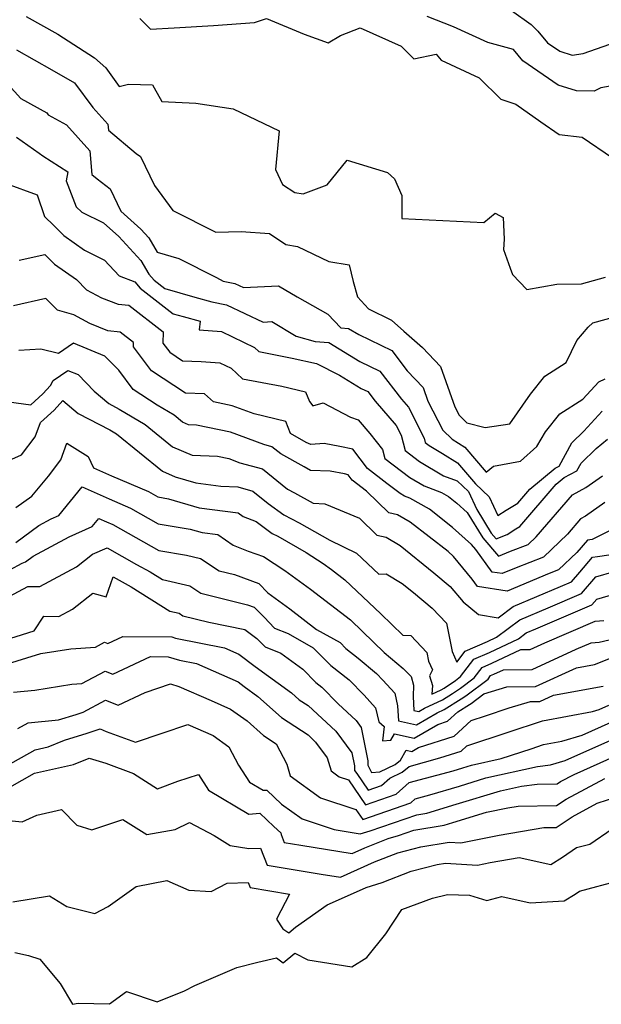
# Model space of a CAD drawing. Extents: x 1958392 to 1966594, y 2863029 to 2867511.
# Drawn here: x 1959866 to 1959996, y 2864721 to 2864941 of the extents above; entities that cross this region are included whole.
import ezdxf

# ---------------------------------------------------------------- set-up
doc = ezdxf.new("R2010")
doc.units = 0

msp = doc.modelspace()

# ---------------------------------------------------------------- linework, layer by layer
at = {"layer": 'Unknown_Line_Type', "color": 0}
for points in [[(1959975.93, 2864943.07, 2550), (1959980.31, 2864939.97, 2550), (1959981.78, 2864938.51, 2550), (1959983.95, 2864935.88, 2550), (1959986.7, 2864933.98, 2550), (1959989.48, 2864933.11, 2550), (1959991.95, 2864933.53, 2550), (1959997.88, 2864935.56, 2550)], [(1959867.47, 2864941.79, 2544), (1959874.49, 2864937.8, 2544), (1959882.75, 2864932.51, 2544), (1959885.29, 2864930.27, 2544), (1959888.26, 2864926.15, 2544), (1959890.29, 2864926.68, 2544), (1959895.69, 2864926.5, 2544), (1959896.08, 2864925.81, 2544), (1959897.76, 2864922.79, 2544), (1959905.36, 2864922.37, 2544), (1959913.68, 2864921.15, 2544), (1959923.97, 2864916.23, 2544), (1959923.15, 2864907.62, 2544), (1959924.77, 2864904.25, 2544), (1959927.46, 2864902.45, 2544), (1959929.38, 2864902.12, 2544), (1959934.68, 2864904.18, 2544), (1959939.17, 2864909.68, 2544), (1959948.17, 2864906.9, 2544), (1959949.78, 2864905.47, 2544), (1959951.44, 2864901.75, 2544), (1959951.41, 2864896.68, 2544), (1959969.75, 2864895.75, 2544), (1959972.23, 2864897.82, 2544), (1959974.03, 2864896.9, 2544), (1959974.3, 2864892, 2544), (1959974.13, 2864889.74, 2544), (1959975.62, 2864885.57, 2544), (1959976.14, 2864884.11, 2544), (1959979.33, 2864880.75, 2544), (1959986.06, 2864881.97, 2544), (1959991.59, 2864882.02, 2544), (1959996.94, 2864883.52, 2544)], [(1959892.86, 2864941.33, 2546), (1959895.22, 2864938.9, 2546), (1959900.51, 2864939.21, 2546), (1959909.29, 2864939.78, 2546), (1959918.46, 2864940.4, 2546), (1959921.19, 2864941.3, 2546), (1959929.54, 2864937.78, 2546), (1959934.96, 2864935.91, 2546), (1959937.66, 2864937.52, 2546), (1959942.1, 2864939.24, 2546), (1959951.22, 2864935.14, 2546), (1959954.09, 2864932.3, 2546), (1959959.06, 2864933.37, 2546), (1959960.19, 2864932.04, 2546), (1959968.71, 2864928.09, 2546), (1959973.55, 2864923.31, 2546), (1959976.88, 2864922.19, 2546), (1959982.48, 2864918.22, 2546), (1959986.57, 2864915.41, 2546), (1959991.69, 2864914.79, 2546), (1959998.52, 2864910.18, 2546)], [(1960004.16, 2864927.28, 2548), (1959995.89, 2864925.85, 2548), (1959994.35, 2864925.07, 2548), (1959990.42, 2864925.14, 2548), (1959986.31, 2864926.41, 2548), (1959978.44, 2864931.85, 2548), (1959976.36, 2864934.37, 2548), (1959970.66, 2864935.96, 2548), (1959962.95, 2864939.47, 2548), (1959957.04, 2864941.75, 2548)], [(1959865.29, 2864934.35, 2542), (1959873.17, 2864929.87, 2542), (1959878.28, 2864926.95, 2542), (1959882.38, 2864921.43, 2542), (1959885.72, 2864917.73, 2542), (1959885.82, 2864916.4, 2542), (1959892.03, 2864911.19, 2542), (1959893, 2864910.46, 2542), (1959896.11, 2864903.98, 2542), (1959900.19, 2864898.46, 2542), (1959909.85, 2864893.57, 2542), (1959915.52, 2864893.76, 2542), (1959921.82, 2864893.26, 2542), (1959925.49, 2864890.81, 2542), (1959928.11, 2864890.36, 2542), (1959935.08, 2864887.04, 2542), (1959939.64, 2864886.27, 2542), (1959940.54, 2864882.56, 2542), (1959941.46, 2864879.12, 2542), (1959943.98, 2864876.47, 2542), (1959949.06, 2864873.94, 2542), (1959951.87, 2864871.45, 2542), (1959956.03, 2864867.86, 2542), (1959960.05, 2864863.59, 2542), (1959963.27, 2864854.55, 2542), (1959964.2, 2864852.75, 2542), (1959965.93, 2864851.04, 2542), (1959970.04, 2864849.94, 2542), (1959975.54, 2864850.8, 2542), (1959980.18, 2864857.41, 2542), (1959983.36, 2864861.41, 2542), (1959988.11, 2864864.45, 2542), (1959990.48, 2864869.38, 2542), (1959993.01, 2864872.4, 2542), (1959994.07, 2864873.34, 2542), (1959999.26, 2864874.79, 2542)], [(1959863.45, 2864926.59, 2540), (1959866.27, 2864923.44, 2540), (1959872.05, 2864920.23, 2540), (1959872.35, 2864919.78, 2540), (1959876.43, 2864917.58, 2540), (1959881.7, 2864911.76, 2540), (1959882.1, 2864906.47, 2540), (1959883.28, 2864905.48, 2540), (1959886.21, 2864903.29, 2540), (1959888.61, 2864898.26, 2540), (1959893.07, 2864894.28, 2540), (1959894.83, 2864892.34, 2540), (1959896.76, 2864889.16, 2540), (1959901.56, 2864887.71, 2540), (1959910, 2864883.49, 2540), (1959911.49, 2864882.67, 2540), (1959914.09, 2864882.1, 2540), (1959915.99, 2864881.2, 2540), (1959923.85, 2864881.64, 2540), (1959928.02, 2864879.13, 2540), (1959934.9, 2864875.25, 2540), (1959937.74, 2864872.25, 2540), (1959939.47, 2864872.11, 2540), (1959941.77, 2864870.7, 2540), (1959949.15, 2864867.15, 2540), (1959952.62, 2864862.65, 2540), (1959956.18, 2864858.87, 2540), (1959957.25, 2864855.86, 2540), (1959960.6, 2864849.37, 2540), (1959962.63, 2864847.35, 2540), (1959965.46, 2864845.54, 2540), (1959970.23, 2864840.01, 2540), (1959971.9, 2864841.32, 2540), (1959977.9, 2864842.42, 2540), (1959981.55, 2864845.73, 2540), (1959983.54, 2864849, 2540), (1959986.71, 2864853, 2540), (1959991.86, 2864856.29, 2540), (1959995.4, 2864860.16, 2540), (1959996.81, 2864860.87, 2540)], [(1959865.26, 2864914.82, 2538), (1959870.39, 2864911.2, 2538), (1959871.16, 2864910.66, 2538), (1959876.74, 2864907.07, 2538), (1959876.42, 2864905.09, 2538), (1959878.6, 2864899.26, 2538), (1959879.88, 2864898.05, 2538), (1959884.76, 2864895.66, 2538), (1959888.16, 2864892.62, 2538), (1959893.04, 2864887.25, 2538), (1959894.88, 2864884.2, 2538), (1959896.02, 2864882.88, 2538), (1959898.47, 2864880.99, 2538), (1959905.14, 2864879.04, 2538), (1959908.94, 2864878.06, 2538), (1959912.25, 2864877.33, 2538), (1959920.4, 2864873.52, 2538), (1959922.38, 2864873.62, 2538), (1959927.78, 2864870.37, 2538), (1959932.02, 2864869.19, 2538), (1959935.12, 2864868.94, 2538), (1959942.02, 2864864.7, 2538), (1959946.47, 2864862.56, 2538), (1959951.3, 2864856.29, 2538), (1959952.88, 2864854.47, 2538), (1959956.4, 2864847.55, 2538), (1959956.64, 2864846.6, 2538), (1959957.54, 2864845.92, 2538), (1959960.51, 2864844.17, 2538), (1959963.84, 2864842.04, 2538), (1959967.86, 2864837.38, 2538), (1959970.95, 2864834.46, 2538), (1959972.87, 2864830.32, 2538), (1959974.71, 2864831.51, 2538), (1959977.33, 2864833.04, 2538), (1959980.04, 2864836.18, 2538), (1959985.68, 2864840.87, 2538), (1959986.54, 2864841.32, 2538), (1959989.43, 2864846.54, 2538), (1959992.07, 2864849.12, 2538), (1959996.14, 2864853.58, 2538)], [(1959863, 2864904.45, 2536), (1959869.92, 2864901.96, 2536), (1959871.58, 2864897.09, 2536), (1959873.64, 2864895.06, 2536), (1959875.85, 2864892.87, 2536), (1959880.52, 2864889.55, 2536), (1959884.96, 2864887.36, 2536), (1959888.2, 2864883.84, 2536), (1959891.72, 2864882.47, 2536), (1959892.94, 2864881.05, 2536), (1959900.3, 2864875.38, 2536), (1959902.57, 2864874.72, 2536), (1959906.36, 2864873.73, 2536), (1959906.08, 2864871.77, 2536), (1959911.13, 2864871.44, 2536), (1959918.45, 2864867.84, 2536), (1959919.45, 2864866.91, 2536), (1959926.93, 2864865.48, 2536), (1959932.32, 2864864.28, 2536), (1959937.5, 2864861.64, 2536), (1959942.28, 2864858.7, 2536), (1959943.79, 2864857.97, 2536), (1959945.43, 2864855.84, 2536), (1959950.17, 2864850.39, 2536), (1959951.26, 2864848.24, 2536), (1959952.14, 2864844.82, 2536), (1959955.36, 2864842.35, 2536), (1959960.74, 2864839.19, 2536), (1959963.76, 2864838.05, 2536), (1959966.28, 2864835.67, 2536), (1959968.16, 2864831.65, 2536), (1959971.39, 2864826.38, 2536), (1959972.47, 2864825.11, 2536), (1959974.93, 2864826.1, 2536), (1959976.89, 2864827.37, 2536), (1959977.78, 2864827.89, 2536), (1959985.89, 2864837.29, 2536), (1959987.7, 2864838.79, 2536), (1959990.54, 2864840.29, 2536), (1959991.5, 2864842.02, 2536), (1959994.83, 2864845.28, 2536), (1959997.33, 2864847.34, 2536)], [(1959865.88, 2864887.37, 2534), (1959871.63, 2864888.62, 2534), (1959873.8, 2864886.48, 2534), (1959878.69, 2864883, 2534), (1959880.92, 2864880.73, 2534), (1959884.28, 2864878.9, 2534), (1959887.98, 2864877.53, 2534), (1959890.4, 2864877.29, 2534), (1959898.04, 2864871.33, 2534), (1959898, 2864868.81, 2534), (1959899.52, 2864866.78, 2534), (1959902.42, 2864864.87, 2534), (1959906.55, 2864864.71, 2534), (1959910.73, 2864864.44, 2534), (1959913.29, 2864863.18, 2534), (1959915.79, 2864860.85, 2534), (1959924.57, 2864859.18, 2534), (1959929.91, 2864857.91, 2534), (1959930.74, 2864855.74, 2534), (1959931.55, 2864854.81, 2534), (1959933.85, 2864855.51, 2534), (1959939.9, 2864852.26, 2534), (1959941.67, 2864851.68, 2534), (1959944.26, 2864848.63, 2534), (1959947.11, 2864845.07, 2534), (1959947.63, 2864843.03, 2534), (1959953.19, 2864838.79, 2534), (1959956.37, 2864836.92, 2534), (1959960.25, 2864835.45, 2534), (1959961.84, 2864834.54, 2534), (1959963.73, 2864833.07, 2534), (1959966.01, 2864831.01, 2534), (1959969.49, 2864825.33, 2534), (1959972.98, 2864821.23, 2534), (1959975.66, 2864822.31, 2534), (1959979.66, 2864823.86, 2534), (1959981.4, 2864825.53, 2534), (1959989.58, 2864834.95, 2534), (1959992.5, 2864836.56, 2534), (1959996.25, 2864839.2, 2534)], [(1959996.74, 2864833.18, 2532), (1959992.42, 2864830.14, 2532), (1959991.36, 2864829.56, 2532), (1959988.39, 2864826.14, 2532), (1959983.06, 2864821.01, 2532), (1959976.95, 2864818.65, 2532), (1959973.82, 2864817.32, 2532), (1959971.6, 2864817.69, 2532), (1959967.91, 2864822.7, 2532), (1959966.98, 2864823.83, 2532), (1959962.75, 2864827.66, 2532), (1959957.56, 2864831.69, 2532), (1959953.2, 2864834.19, 2532), (1959952, 2864834.64, 2532), (1959951.01, 2864835.22, 2532), (1959948.04, 2864837.49, 2532), (1959943.72, 2864840.81, 2532), (1959940.45, 2864845.1, 2532), (1959937.54, 2864845.71, 2532), (1959934.04, 2864846.39, 2532), (1959931.06, 2864846.18, 2532), (1959930.03, 2864846.61, 2532), (1959926.53, 2864848.63, 2532), (1959925.49, 2864851.33, 2532), (1959918.38, 2864853.02, 2532), (1959913.46, 2864854.84, 2532), (1959909.3, 2864855.71, 2532), (1959907.27, 2864857.46, 2532), (1959903.05, 2864857.63, 2532), (1959895.43, 2864862.62, 2532), (1959891.42, 2864867.98, 2532), (1959891.44, 2864868.95, 2532), (1959888.49, 2864871.25, 2532), (1959885.67, 2864871.53, 2532), (1959881.69, 2864873.19, 2532), (1959878.07, 2864875.16, 2532), (1959874.43, 2864876.17, 2532), (1959871.88, 2864878.77, 2532), (1959864.62, 2864877.11, 2532)], [(1960000.51, 2864828.25, 2530), (1959993.92, 2864824.96, 2530), (1959992.88, 2864824.83, 2530), (1959990.5, 2864822.05, 2530), (1959986.45, 2864818.17, 2530), (1959984.36, 2864817.36, 2530), (1959974.98, 2864813.39, 2530), (1959968.31, 2864814.49, 2530), (1959967.13, 2864816.09, 2530), (1959962.94, 2864821.18, 2530), (1959961.77, 2864822.24, 2530), (1959953.29, 2864828.84, 2530), (1959950.43, 2864830.48, 2530), (1959948.53, 2864830.88, 2530), (1959943.54, 2864835.74, 2530), (1959940.31, 2864838.22, 2530), (1959939.4, 2864839.41, 2530), (1959938.59, 2864839.58, 2530), (1959935.38, 2864840.2, 2530), (1959930.98, 2864840.39, 2530), (1959929.6, 2864841.16, 2530), (1959924.39, 2864844.05, 2530), (1959922.37, 2864845.68, 2530), (1959920.56, 2864846.17, 2530), (1959913.1, 2864848.93, 2530), (1959905.51, 2864850.5, 2530), (1959903.76, 2864850.58, 2530), (1959902.38, 2864851.17, 2530), (1959900.49, 2864852.71, 2530), (1959896.72, 2864854.94, 2530), (1959891.34, 2864858.47, 2530), (1959888.14, 2864862.75, 2530), (1959885.05, 2864865.92, 2530), (1959878, 2864868.81, 2530), (1959874.69, 2864866.52, 2530), (1959870.72, 2864867.44, 2530), (1959865.81, 2864867.16, 2530)], [(1959861.33, 2864856.01, 2528), (1959868.47, 2864855.03, 2528), (1959871.18, 2864857.45, 2528), (1959872.92, 2864859.35, 2528), (1959873.5, 2864860.48, 2528), (1959876.74, 2864862.72, 2528), (1959879.04, 2864861.77, 2528), (1959882.61, 2864858.1, 2528), (1959885.89, 2864855.29, 2528), (1959888.25, 2864854.07, 2528), (1959894.05, 2864850.64, 2528), (1959900.13, 2864845.68, 2528), (1959904.58, 2864843.77, 2528), (1959910.22, 2864843.53, 2528), (1959912.75, 2864843.01, 2528), (1959915.23, 2864842.09, 2528), (1959920.25, 2864840.73, 2528), (1959925.85, 2864836.22, 2528), (1959927.43, 2864835.34, 2528), (1959931.56, 2864833.04, 2528), (1959934.22, 2864832.92, 2528), (1959941.91, 2864829.68, 2528), (1959945.79, 2864825.9, 2528), (1959947.92, 2864825.45, 2528), (1959951.03, 2864823.59, 2528), (1959958.57, 2864817.47, 2528), (1959962.24, 2864814.45, 2528), (1959965.08, 2864811.01, 2528), (1959968.53, 2864808.19, 2528), (1959972.91, 2864807.43, 2528), (1959976.3, 2864809.99, 2528), (1959986.89, 2864814.42, 2528), (1959989.31, 2864815.46, 2528), (1959991.21, 2864817.69, 2528), (1959994.04, 2864821, 2528), (1959995.11, 2864821.13, 2528), (1959997.68, 2864821.56, 2528)], [(1959858.37, 2864840.31, 2526), (1959866.4, 2864843.86, 2526), (1959869.47, 2864847.87, 2526), (1959870.62, 2864851.07, 2526), (1959873.74, 2864853.86, 2526), (1959875.68, 2864855.99, 2526), (1959879.08, 2864853.08, 2526), (1959886.14, 2864849.44, 2526), (1959887.61, 2864848.57, 2526), (1959897.89, 2864840.19, 2526), (1959900.77, 2864838.96, 2526), (1959905.35, 2864837.61, 2526), (1959910.97, 2864836.86, 2526), (1959914.75, 2864836.7, 2526), (1959918.12, 2864835.78, 2526), (1959921.56, 2864833.02, 2526), (1959925.03, 2864830.47, 2526), (1959928.48, 2864828.66, 2526), (1959935.33, 2864824.78, 2526), (1959941.27, 2864821.89, 2526), (1959946.24, 2864817.22, 2526), (1959947.93, 2864817.26, 2526), (1959951.46, 2864815.15, 2526), (1959953.99, 2864813.1, 2526), (1959958.19, 2864809.63, 2526), (1959961.42, 2864806.23, 2526), (1959962.62, 2864799.91, 2526), (1959963.69, 2864797.55, 2526), (1959965.58, 2864800.04, 2526), (1959970.55, 2864802.18, 2526), (1959972.57, 2864803.14, 2526), (1959977.74, 2864807.04, 2526), (1959984.1, 2864809.7, 2526), (1959991.59, 2864812.91, 2526), (1959994.77, 2864816.64, 2526), (1959998.85, 2864817.82, 2526)], [(1959865.15, 2864832.08, 2524), (1959868.73, 2864834.6, 2524), (1959872.42, 2864839.13, 2524), (1959875.21, 2864842.77, 2524), (1959876.54, 2864846.48, 2524), (1959881.28, 2864843.52, 2524), (1959882.48, 2864840.97, 2524), (1959886.53, 2864839.16, 2524), (1959894.76, 2864835.64, 2524), (1959896.86, 2864834.45, 2524), (1959899.29, 2864834.05, 2524), (1959906.08, 2864832.05, 2524), (1959914.83, 2864830.88, 2524), (1959915.94, 2864830.12, 2524), (1959918.85, 2864828.96, 2524), (1959922.44, 2864826.32, 2524), (1959923.68, 2864825.67, 2524), (1959930.02, 2864822.08, 2524), (1959933.79, 2864819.61, 2524), (1959935.69, 2864818.23, 2524), (1959938.63, 2864815.96, 2524), (1959946.69, 2864808.32, 2524), (1959951.63, 2864803.58, 2524), (1959953.4, 2864803.54, 2524), (1959957, 2864799.74, 2524), (1959957.38, 2864797.77, 2524), (1959958.26, 2864795.81, 2524), (1959957.57, 2864794.48, 2524), (1959958.22, 2864792.33, 2524), (1959958.13, 2864790.39, 2524), (1959960.16, 2864791.35, 2524), (1959960.83, 2864791.77, 2524), (1959963.36, 2864793.46, 2524), (1959964.52, 2864794.33, 2524), (1959967.47, 2864798.21, 2524), (1959971.01, 2864799.74, 2524), (1959977.46, 2864802.78, 2524), (1959979.19, 2864804.09, 2524), (1959981.32, 2864804.98, 2524), (1959993.87, 2864810.35, 2524), (1959994.96, 2864811.63, 2524), (1959999.32, 2864812.88, 2524)], [(1959865.11, 2864824.29, 2522), (1959870.3, 2864828.09, 2522), (1959873.04, 2864829.56, 2522), (1959874.77, 2864830.33, 2522), (1959879.96, 2864836.71, 2522), (1959885.98, 2864834.02, 2522), (1959890.79, 2864831.96, 2522), (1959896.96, 2864828.45, 2522), (1959904.13, 2864827.29, 2522), (1959906.81, 2864826.5, 2522), (1959910.25, 2864826.04, 2522), (1959913.69, 2864823.7, 2522), (1959917.06, 2864822.35, 2522), (1959920.49, 2864821.17, 2522), (1959925.28, 2864818.03, 2522), (1959931.02, 2864813.86, 2522), (1959939.91, 2864807, 2522), (1959942.61, 2864804.44, 2522), (1959947.49, 2864799.74, 2522), (1959951.72, 2864796.17, 2522), (1959953.46, 2864794.37, 2522), (1959954.04, 2864792.44, 2522), (1959953.94, 2864789.92, 2522), (1959954.11, 2864786.77, 2522), (1959955.23, 2864786.51, 2522), (1959956.5, 2864787.25, 2522), (1959960.49, 2864789.16, 2522), (1959962.74, 2864790.55, 2522), (1959964.54, 2864791.76, 2522), (1959967.59, 2864794.06, 2522), (1959969.36, 2864796.38, 2522), (1959971.48, 2864797.3, 2522), (1959977.99, 2864800.37, 2522), (1959980.12, 2864800.38, 2522), (1959983.39, 2864801.89, 2522), (1959994.64, 2864806.71, 2522), (1959996.58, 2864806.84, 2522)], [(1959855.46, 2864813.69, 2520), (1959866.57, 2864819.67, 2520), (1959867.3, 2864819.93, 2520), (1959869.04, 2864821.21, 2520), (1959877.09, 2864825.54, 2520), (1959882.2, 2864827.82, 2520), (1959883.7, 2864829.66, 2520), (1959885.43, 2864828.88, 2520), (1959886.82, 2864828.29, 2520), (1959897.07, 2864822.46, 2520), (1959903.29, 2864821.45, 2520), (1959906.44, 2864820.74, 2520), (1959910.55, 2864817.96, 2520), (1959914.01, 2864817.11, 2520), (1959919.41, 2864815.14, 2520), (1959921.49, 2864813.02, 2520), (1959926.36, 2864809.49, 2520), (1959932.36, 2864804.86, 2520), (1959937.59, 2864801.92, 2520), (1959938.89, 2864800.61, 2520), (1959941.67, 2864798.45, 2520), (1959945.71, 2864795.02, 2520), (1959947.14, 2864793.55, 2520), (1959949.82, 2864790.61, 2520), (1959950.45, 2864787.8, 2520), (1959950.63, 2864784.47, 2520), (1959954.7, 2864783.53, 2520), (1959959.3, 2864786.24, 2520), (1959960.83, 2864786.97, 2520), (1959964.65, 2864789.33, 2520), (1959965.73, 2864790.05, 2520), (1959970.67, 2864793.79, 2520), (1959971.25, 2864794.56, 2520), (1959971.95, 2864794.86, 2520), (1959974.09, 2864795.87, 2520), (1959980.53, 2864795.9, 2520), (1959990.4, 2864800.45, 2520), (1959993.75, 2864801.89, 2520), (1959995.54, 2864802.01, 2520), (1959999.96, 2864803.07, 2520)], [(1959860.35, 2864810.48, 2518), (1959867.79, 2864814.49, 2518), (1959870.5, 2864814.42, 2518), (1959878.71, 2864818.84, 2518), (1959882.28, 2864821.66, 2518), (1959885.56, 2864823.08, 2518), (1959892.11, 2864819.36, 2518), (1959895.17, 2864817.71, 2518), (1959897.9, 2864815.99, 2518), (1959904.03, 2864814.61, 2518), (1959906.5, 2864812.94, 2518), (1959916.95, 2864810.38, 2518), (1959918.42, 2864809.84, 2518), (1959920.61, 2864807.6, 2518), (1959922.97, 2864805.18, 2518), (1959926, 2864803.94, 2518), (1959931.61, 2864800.79, 2518), (1959935.53, 2864796.82, 2518), (1959939.66, 2864793.62, 2518), (1959943, 2864790.16, 2518), (1959945.55, 2864787.36, 2518), (1959946.26, 2864784.25, 2518), (1959947.46, 2864783.16, 2518), (1959947.09, 2864779.95, 2518), (1959948.94, 2864780.12, 2518), (1959949.77, 2864781.57, 2518), (1959954.17, 2864780.55, 2518), (1959959.42, 2864783.64, 2518), (1959961.61, 2864784.34, 2518), (1959963.9, 2864786.47, 2518), (1959966.56, 2864788.12, 2518), (1959966.91, 2864788.35, 2518), (1959969.74, 2864790.49, 2518), (1959974.88, 2864792.01, 2518), (1959981.29, 2864792.14, 2518), (1959990.42, 2864796.31, 2518), (1959994.49, 2864797.06, 2518), (1959999.87, 2864799.16, 2518)], [(1959861.1, 2864802, 2516), (1959869.27, 2864804.53, 2516), (1959871.4, 2864807.82, 2516), (1959874.74, 2864807.73, 2516), (1959877.84, 2864809.4, 2516), (1959882.33, 2864812.94, 2516), (1959885.34, 2864812.12, 2516), (1959886.87, 2864816.58, 2516), (1959890.92, 2864814.4, 2516), (1959899.56, 2864808.94, 2516), (1959901.62, 2864808.48, 2516), (1959902.45, 2864807.92, 2516), (1959908.29, 2864806.48, 2516), (1959916.35, 2864804.86, 2516), (1959919.03, 2864802.85, 2516), (1959920.88, 2864800.95, 2516), (1959924.33, 2864799.53, 2516), (1959929.29, 2864795.96, 2516), (1959932.17, 2864793.04, 2516), (1959933.55, 2864791.96, 2516), (1959937.16, 2864788.24, 2516), (1959941.17, 2864784.51, 2516), (1959942.3, 2864782.99, 2516), (1959943.78, 2864775.52, 2516), (1959943.79, 2864774.58, 2516), (1959944.62, 2864772.94, 2516), (1959946.51, 2864773.07, 2516), (1959949.88, 2864774.67, 2516), (1959951.11, 2864775.69, 2516), (1959952.37, 2864777.87, 2516), (1959953.64, 2864777.58, 2516), (1959955.16, 2864778.47, 2516), (1959963.12, 2864781, 2516), (1959966.93, 2864784.55, 2516), (1959970.13, 2864785.6, 2516), (1959975.37, 2864787.35, 2516), (1959980.16, 2864788.76, 2516), (1959982.27, 2864788.8, 2516), (1959985.27, 2864790.18, 2516), (1959996.41, 2864792.21, 2516)], [(1959862.3, 2864796.86, 2514), (1959870.71, 2864799.47, 2514), (1959877.41, 2864800.56, 2514), (1959882.92, 2864800.91, 2514), (1959884.97, 2864802, 2514), (1959885.67, 2864801.73, 2514), (1959889.03, 2864803.3, 2514), (1959900, 2864803.19, 2514), (1959900.83, 2864802.94, 2514), (1959911.77, 2864800.75, 2514), (1959914.99, 2864799.33, 2514), (1959918.62, 2864796.59, 2514), (1959926.75, 2864790.72, 2514), (1959928.49, 2864789.15, 2514), (1959930.46, 2864787.87, 2514), (1959936.65, 2864782.11, 2514), (1959940.23, 2864777.28, 2514), (1959940.81, 2864774.38, 2514), (1959940.81, 2864773.36, 2514), (1959941.36, 2864772.68, 2514), (1959943.87, 2864768.94, 2514), (1959946.88, 2864769.99, 2514), (1959948.75, 2864771.68, 2514), (1959951.5, 2864772.99, 2514), (1959953.04, 2864774.25, 2514), (1959959.9, 2864776.16, 2514), (1959964.63, 2864777.67, 2514), (1959965.91, 2864778.86, 2514), (1959975.2, 2864781.9, 2514), (1959982.86, 2864784.46, 2514), (1959993.99, 2864786.5, 2514), (1959995.5, 2864786.96, 2514), (1959997.66, 2864787.92, 2514)], [(1959864.6, 2864790.85, 2512), (1959869.39, 2864791.3, 2512), (1959877.66, 2864792.64, 2512), (1959879.9, 2864792.78, 2512), (1959885.07, 2864795.54, 2512), (1959886.83, 2864794.85, 2512), (1959895.27, 2864798.79, 2512), (1959899.21, 2864798.75, 2512), (1959901.7, 2864798.02, 2512), (1959905.54, 2864797.25, 2512), (1959914.81, 2864793.14, 2512), (1959916.18, 2864792.1, 2512), (1959919.24, 2864789.89, 2512), (1959924.5, 2864785.16, 2512), (1959930.44, 2864781.29, 2512), (1959932.13, 2864779.72, 2512), (1959934.73, 2864776.21, 2512), (1959935.59, 2864773.26, 2512), (1959937.4, 2864771.94, 2512), (1959939.52, 2864771.25, 2512), (1959943.27, 2864765.67, 2512), (1959950.15, 2864768.07, 2512), (1959953.03, 2864770.66, 2512), (1959962.84, 2864773.3, 2512), (1959965.02, 2864773.96, 2512), (1959966.98, 2864774.56, 2512), (1959973.62, 2864776.03, 2512), (1959980.27, 2864778.21, 2512), (1959983.07, 2864779.14, 2512), (1959987.13, 2864779.88, 2512), (1959991.71, 2864781.28, 2512), (1959998.22, 2864784.19, 2512)], [(1959865.57, 2864782.76, 2510), (1959867.88, 2864784.04, 2510), (1959874.65, 2864784.68, 2510), (1959878.6, 2864785.9, 2510), (1959880.18, 2864786.42, 2510), (1959885.17, 2864789.07, 2510), (1959887.99, 2864787.97, 2510), (1959894.02, 2864790.79, 2510), (1959899.72, 2864792.68, 2510), (1959901.56, 2864792.11, 2510), (1959908.76, 2864788.96, 2510), (1959913.14, 2864787.07, 2510), (1959916.83, 2864784.47, 2510), (1959920.5, 2864781.17, 2510), (1959923.35, 2864779.31, 2510), (1959925.72, 2864774.78, 2510), (1959926.48, 2864772.16, 2510), (1959933.25, 2864767.24, 2510), (1959941.16, 2864764.64, 2510), (1959942.68, 2864762.39, 2510), (1959953.43, 2864766.14, 2510), (1959954.39, 2864767.01, 2510), (1959957.68, 2864767.9, 2510), (1959964.28, 2864769.89, 2510), (1959970.21, 2864771.7, 2510), (1959981.7, 2864774.23, 2510), (1959984.62, 2864774.6, 2510), (1959987.92, 2864775.6, 2510), (1959998.79, 2864780.45, 2510)], [(1959862.71, 2864774.21, 2508), (1959869.45, 2864778.01, 2508), (1959872.36, 2864778.65, 2508), (1959876.01, 2864780.16, 2508), (1959881.05, 2864781.72, 2508), (1959884, 2864782.69, 2508), (1959885.32, 2864782.06, 2508), (1959891.85, 2864779.66, 2508), (1959897.83, 2864781.67, 2508), (1959903.61, 2864783.6, 2508), (1959909.21, 2864781.18, 2508), (1959912.76, 2864778.68, 2508), (1959914.93, 2864774.52, 2508), (1959917.34, 2864770.72, 2508), (1959920.39, 2864768.93, 2508), (1959921.22, 2864768.98, 2508), (1959924.52, 2864765.86, 2508), (1959929.1, 2864762.54, 2508), (1959936.29, 2864760.17, 2508), (1959942.09, 2864759.2, 2508), (1959944.34, 2864759.85, 2508), (1959954.76, 2864763.47, 2508), (1959956.99, 2864763.84, 2508), (1959963.54, 2864765.81, 2508), (1959973.43, 2864768.83, 2508), (1959978.18, 2864769.88, 2508), (1959981.63, 2864770.31, 2508), (1959986.11, 2864770.37, 2508), (1959986.87, 2864770.87, 2508), (1959989.89, 2864772.5, 2508), (1959999.36, 2864776.71, 2508)], [(1959863.82, 2864769.67, 2506), (1959869.28, 2864772.75, 2506), (1959878.05, 2864774.7, 2506), (1959881.56, 2864776.15, 2506), (1959885.27, 2864774.99, 2506), (1959891.44, 2864772.72, 2506), (1959896.78, 2864769.26, 2506), (1959901.32, 2864770.94, 2506), (1959905.95, 2864772.47, 2506), (1959908.17, 2864768.96, 2506), (1959917.18, 2864763.64, 2506), (1959919.66, 2864763.8, 2506), (1959922.77, 2864760.86, 2506), (1959924.36, 2864759.42, 2506), (1959924.42, 2864759.06, 2506), (1959925.13, 2864757.27, 2506), (1959928.81, 2864756.65, 2506), (1959940.33, 2864754.85, 2506), (1959943.13, 2864756.11, 2506), (1959948.37, 2864758.18, 2506), (1959950.69, 2864758.85, 2506), (1959954.12, 2864760.04, 2506), (1959960.85, 2864761.14, 2506), (1959962.8, 2864761.73, 2506), (1959970.29, 2864764.02, 2506), (1959975.11, 2864765.01, 2506), (1959977.4, 2864765.4, 2506), (1959985.99, 2864765.52, 2506), (1959988.15, 2864766.93, 2506), (1959996.79, 2864771.58, 2506)], [(1959859.77, 2864762.57, 2504), (1959866.56, 2864761.88, 2504), (1959869.8, 2864763.42, 2504), (1959875.35, 2864764.66, 2504), (1959878.77, 2864761.16, 2504), (1959882.09, 2864760.12, 2504), (1959889.05, 2864762.43, 2504), (1959894.38, 2864759.03, 2504), (1959900.76, 2864760.21, 2504), (1959903.98, 2864761.71, 2504), (1959909.43, 2864758.85, 2504), (1959913.01, 2864756.6, 2504), (1959917.19, 2864755.97, 2504), (1959919.81, 2864756.04, 2504), (1959921.33, 2864752.25, 2504), (1959933.36, 2864750.21, 2504), (1959937.7, 2864749.53, 2504), (1959945.28, 2864752.94, 2504), (1959950.5, 2864755, 2504), (1959955.66, 2864756.34, 2504), (1959962, 2864757.33, 2504), (1959964.62, 2864757.17, 2504), (1959973.13, 2864758.91, 2504), (1959983.17, 2864760.63, 2504), (1959985.87, 2864760.66, 2504), (1959989.44, 2864763, 2504), (1959995.09, 2864766.04, 2504), (1960001.98, 2864768.27, 2504)], [(1959864.48, 2864744.03, 2502), (1959872.64, 2864745.35, 2502), (1959876.54, 2864743, 2502), (1959882.76, 2864741.41, 2502), (1959885.79, 2864743, 2502), (1959892, 2864747.46, 2502), (1959898.89, 2864748.76, 2502), (1959903.8, 2864746.63, 2502), (1959908.83, 2864746.32, 2502), (1959912.34, 2864748.2, 2502), (1959917.08, 2864748.34, 2502), (1959917.52, 2864747.22, 2502), (1959926.27, 2864745.74, 2502), (1959923.37, 2864740.17, 2502), (1959924.83, 2864738.03, 2502), (1959926.12, 2864737.09, 2502), (1959927.65, 2864738.36, 2502), (1959934.69, 2864743.39, 2502), (1959937.24, 2864744.47, 2502), (1959943.45, 2864747.26, 2502), (1959946.98, 2864748.38, 2502), (1959953.52, 2864750.89, 2502), (1959959.3, 2864752.39, 2502), (1959961.16, 2864752.68, 2502), (1959968.33, 2864752.24, 2502), (1959971.14, 2864752.82, 2502), (1959977.65, 2864753.93, 2502), (1959984.71, 2864752.39, 2502), (1959987.33, 2864753.99, 2502), (1959990.43, 2864756.15, 2502), (1959993.41, 2864756.93, 2502), (1959998.39, 2864760.31, 2502)], [(1959864.91, 2864732.73, 2500), (1959868, 2864732.06, 2500), (1959870.49, 2864731.23, 2500), (1959875.06, 2864725.77, 2500), (1959877.79, 2864721.14, 2500), (1959879.05, 2864721.38, 2500), (1959886.04, 2864721.27, 2500), (1959889.86, 2864724.01, 2500), (1959896.72, 2864721.68, 2500), (1959902.84, 2864724.13, 2500), (1959905.13, 2864725.36, 2500), (1959914.56, 2864729.39, 2500), (1959919.25, 2864730.57, 2500), (1959923.36, 2864731.5, 2500), (1959924.88, 2864730.39, 2500), (1959927.51, 2864732.56, 2500), (1959930.39, 2864731.06, 2500), (1959940.25, 2864729.48, 2500), (1959943.56, 2864731.59, 2500), (1959947.84, 2864736.85, 2500), (1959951.4, 2864742.35, 2500), (1959958.27, 2864744.82, 2500), (1959961.63, 2864745.65, 2500), (1959966.49, 2864745.51, 2500), (1959970.43, 2864744.32, 2500), (1959973.75, 2864745.2, 2500), (1959980.06, 2864743.8, 2500), (1959987.67, 2864744.26, 2500), (1959990.14, 2864745.76, 2500), (1959991.11, 2864746.44, 2500), (1959999.99, 2864748.78, 2500)]]:
    msp.add_polyline3d(points, dxfattribs=at)

doc.saveas('drawing.dxf')
